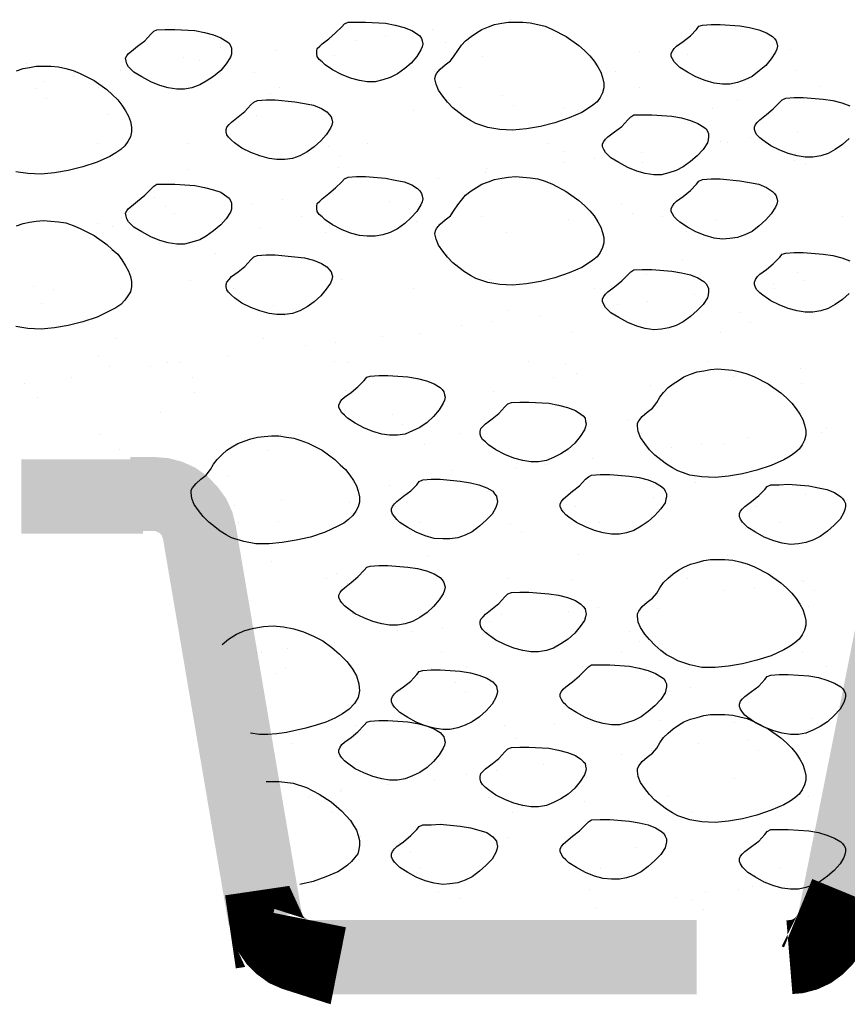
# Model space of a CAD drawing. Units: inches. Extents: x 8.03 to 18.03, y 0.01 to 8.01.
# Drawn here: x 9.73 to 10.25, y 2.65 to 3.28 of the extents above; entities that cross this region are included whole.
import ezdxf

# ---------------------------------------------------------------- set-up
doc = ezdxf.new("R2010")
doc.units = ezdxf.units.IN
doc.header["$MEASUREMENT"] = 0
doc.layers.add('PDF35_GROWING_MEDIUM', color=7, linetype='Continuous')
doc.layers.add('PDF35_TRAY', color=7, linetype='Continuous')

msp = doc.modelspace()

# ---------------------------------------------------------------- linework, layer by layer
at = {"layer": 'PDF35_GROWING_MEDIUM', "lineweight": 25}
for points in [[(9.81455, 3.27238), (9.81991, 3.27276), (9.82603, 3.27276), (9.83865, 3.27199), (9.84477, 3.27085), (9.85051, 3.26932), (9.8551, 3.2674), (9.85893, 3.26511), (9.86046, 3.26396), (9.86122, 3.26243), (9.86199, 3.2609), (9.86199, 3.25899), (9.86199, 3.25708), (9.86122, 3.25516), (9.85854, 3.25096), (9.8551, 3.24675), (9.85051, 3.24292), (9.84592, 3.23986), (9.84171, 3.23757), (9.83674, 3.23565), (9.83215, 3.23489), (9.82718, 3.23489), (9.82182, 3.23565), (9.81647, 3.23718), (9.81073, 3.23948), (9.80499, 3.24254), (9.80002, 3.2456), (9.7981, 3.24751), (9.79657, 3.24904), (9.79543, 3.25096), (9.79504, 3.25249), (9.79466, 3.2544), (9.79543, 3.25593), (9.79657, 3.25746), (9.79849, 3.25899), (9.80231, 3.26205), (9.8069, 3.26549), (9.81073, 3.2697), (9.81264, 3.27161)], [(9.93582, 3.27735), (9.94117, 3.27735), (9.94691, 3.27735), (9.95954, 3.27659), (9.96566, 3.27544), (9.97139, 3.27391), (9.97637, 3.27199), (9.97981, 3.2697), (9.98134, 3.26855), (9.98249, 3.26702), (9.98287, 3.26549), (9.98325, 3.26358), (9.98287, 3.26167), (9.9821, 3.25975), (9.97943, 3.25555), (9.97598, 3.25134), (9.97178, 3.24789), (9.96719, 3.24445), (9.9626, 3.24216), (9.958, 3.24063), (9.95303, 3.23948), (9.94806, 3.23948), (9.94309, 3.24024), (9.93735, 3.24177), (9.93161, 3.24407), (9.92587, 3.24713), (9.92128, 3.25019), (9.91937, 3.2521), (9.91746, 3.25363), (9.91631, 3.25555), (9.91593, 3.25708), (9.91593, 3.25899), (9.91631, 3.26052), (9.91784, 3.26205), (9.91937, 3.26358), (9.92358, 3.26664), (9.92778, 3.27046), (9.93199, 3.27429), (9.93352, 3.2762)], [(10.00314, 3.25593), (10.00544, 3.25937), (10.00774, 3.26281), (10.01041, 3.26549), (10.01386, 3.26817), (10.0173, 3.27046), (10.02074, 3.27276), (10.02495, 3.27429), (10.02877, 3.27582), (10.03337, 3.27659), (10.03757, 3.27735), (10.04216, 3.27735), (10.04675, 3.27735), (10.05134, 3.27697), (10.05632, 3.27582), (10.06091, 3.27467), (10.0655, 3.27276), (10.0743, 3.26817), (10.08233, 3.26243), (10.08577, 3.25937), (10.08922, 3.25593), (10.09189, 3.25249), (10.09419, 3.24904), (10.0961, 3.2456), (10.09725, 3.24216), (10.09801, 3.23871), (10.09801, 3.23565), (10.09725, 3.23259), (10.09572, 3.22953), (10.09381, 3.22686), (10.09113, 3.22456), (10.08769, 3.22226), (10.08424, 3.21997), (10.07621, 3.21653), (10.06703, 3.21347), (10.05785, 3.21117), (10.04905, 3.20964), (10.04025, 3.20888), (10.03222, 3.20926), (10.02457, 3.21041), (10.01692, 3.21308), (10.01347, 3.215), (10.00965, 3.21729), (10.0062, 3.21997), (10.00238, 3.22303), (9.99894, 3.22647), (9.99588, 3.2303), (9.9932, 3.23412), (9.99167, 3.23795), (9.9909, 3.24139), (9.99129, 3.2433), (9.99205, 3.24483), (9.99435, 3.24751), (9.99741, 3.25019), (10.00085, 3.25287)], [(10.16075, 3.27544), (10.16611, 3.27582), (10.17184, 3.27582), (10.18447, 3.27506), (10.19059, 3.27391), (10.19633, 3.27238), (10.2013, 3.27046), (10.20513, 3.26817), (10.20627, 3.26702), (10.20742, 3.26549), (10.2078, 3.26396), (10.20819, 3.26205), (10.2078, 3.26014), (10.20704, 3.25822), (10.20436, 3.25402), (10.20092, 3.24981), (10.19671, 3.24636), (10.19212, 3.24292), (10.18753, 3.24063), (10.18294, 3.2391), (10.17797, 3.23795), (10.17337, 3.23795), (10.16802, 3.23871), (10.16228, 3.24024), (10.15654, 3.24254), (10.15119, 3.2456), (10.14621, 3.24866), (10.1443, 3.25057), (10.14277, 3.2521), (10.14162, 3.25402), (10.14086, 3.25555), (10.14086, 3.25746), (10.14162, 3.25899), (10.14277, 3.26052), (10.1443, 3.26205), (10.14851, 3.26511), (10.1531, 3.26855), (10.15693, 3.27276), (10.15846, 3.27467)], [(9.87844, 3.22762), (9.88379, 3.228), (9.88953, 3.228), (9.90215, 3.22686), (9.90827, 3.22571), (9.91401, 3.22456), (9.91899, 3.22265), (9.92243, 3.22035), (9.92396, 3.21882), (9.92511, 3.21729), (9.92549, 3.21576), (9.92587, 3.21385), (9.92549, 3.21194), (9.92472, 3.21002), (9.92205, 3.20582), (9.9186, 3.20199), (9.9144, 3.19816), (9.9098, 3.1951), (9.90521, 3.19243), (9.90062, 3.1909), (9.89565, 3.19013), (9.89068, 3.19013), (9.8857, 3.1909), (9.87997, 3.19243), (9.87423, 3.19472), (9.86849, 3.1974), (9.8639, 3.20084), (9.86199, 3.20237), (9.86007, 3.20429), (9.85893, 3.20582), (9.85854, 3.20773), (9.85854, 3.20926), (9.85893, 3.21079), (9.86046, 3.21232), (9.86199, 3.21385), (9.8662, 3.21729), (9.8704, 3.22073), (9.87423, 3.22494), (9.87614, 3.22647)], [(10.11714, 3.21844), (10.1225, 3.21844), (10.12862, 3.21844), (10.14124, 3.21767), (10.14736, 3.21653), (10.1531, 3.215), (10.15769, 3.21308), (10.16152, 3.21079), (10.16305, 3.20964), (10.16381, 3.20811), (10.16458, 3.20658), (10.16458, 3.20467), (10.16419, 3.20276), (10.16381, 3.20084), (10.16113, 3.19663), (10.15731, 3.19243), (10.1531, 3.18898), (10.14851, 3.18554), (10.14392, 3.18325), (10.13933, 3.18172), (10.13474, 3.18057), (10.12977, 3.18057), (10.12441, 3.18133), (10.11905, 3.18286), (10.11332, 3.18516), (10.10758, 3.18822), (10.1026, 3.19128), (10.10069, 3.19319), (10.09916, 3.19472), (10.09801, 3.19663), (10.09725, 3.19816), (10.09725, 3.20008), (10.09801, 3.20161), (10.09916, 3.20314), (10.10069, 3.20467), (10.1049, 3.20773), (10.10949, 3.21117), (10.11332, 3.21538), (10.11523, 3.21729)], [(9.93582, 3.17904), (9.94117, 3.17942), (9.94691, 3.17942), (9.95954, 3.17827), (9.96566, 3.17713), (9.97139, 3.17598), (9.97637, 3.17406), (9.97981, 3.17177), (9.98134, 3.17024), (9.98249, 3.16871), (9.98287, 3.16718), (9.98325, 3.16527), (9.98287, 3.16335), (9.9821, 3.16144), (9.97943, 3.15723), (9.97598, 3.15341), (9.97178, 3.14958), (9.96719, 3.14614), (9.9626, 3.14384), (9.958, 3.14231), (9.95303, 3.14155), (9.94806, 3.14155), (9.94309, 3.14193), (9.93735, 3.14346), (9.93161, 3.14576), (9.92587, 3.14882), (9.92128, 3.15188), (9.91937, 3.15379), (9.91746, 3.15532), (9.91631, 3.15723), (9.91593, 3.15915), (9.91593, 3.16068), (9.91631, 3.16221), (9.91784, 3.16374), (9.91937, 3.16527), (9.92358, 3.16871), (9.92778, 3.17215), (9.93199, 3.17598), (9.93352, 3.17789)], [(10.00314, 3.158), (10.00544, 3.16144), (10.00774, 3.1645), (10.01041, 3.16756), (10.01386, 3.17024), (10.0173, 3.17253), (10.02074, 3.17445), (10.02495, 3.17598), (10.02877, 3.17751), (10.03337, 3.17827), (10.03757, 3.17904), (10.04216, 3.17942), (10.04675, 3.17904), (10.05134, 3.17866), (10.05632, 3.17789), (10.06091, 3.17636), (10.0655, 3.17445), (10.0743, 3.16986), (10.08233, 3.16412), (10.08577, 3.16106), (10.08922, 3.15762), (10.09189, 3.15456), (10.09419, 3.15073), (10.0961, 3.14729), (10.09725, 3.14384), (10.09801, 3.14078), (10.09801, 3.13734), (10.09725, 3.13428), (10.09572, 3.13122), (10.09381, 3.12854), (10.09113, 3.12625), (10.08769, 3.12395), (10.08424, 3.12166), (10.07621, 3.11821), (10.06703, 3.11515), (10.05785, 3.11286), (10.04905, 3.11133), (10.04025, 3.11056), (10.03222, 3.11095), (10.02457, 3.11209), (10.01692, 3.11477), (10.01347, 3.11668), (10.00965, 3.11898), (10.0062, 3.12166), (10.00238, 3.12472), (9.99894, 3.12816), (9.99588, 3.13199), (9.9932, 3.13581), (9.99167, 3.13964), (9.9909, 3.14308), (9.99129, 3.14499), (9.99205, 3.14652), (9.99435, 3.1492), (9.99741, 3.15188), (10.00085, 3.15456)], [(9.81455, 3.17445), (9.81991, 3.17445), (9.82603, 3.17445), (9.83865, 3.17368), (9.84477, 3.17253), (9.85051, 3.171), (9.8551, 3.16947), (9.85893, 3.1668), (9.86046, 3.16565), (9.86122, 3.16412), (9.86199, 3.16259), (9.86199, 3.16068), (9.86199, 3.15876), (9.86122, 3.15685), (9.85854, 3.15264), (9.8551, 3.14882), (9.85051, 3.14499), (9.84592, 3.14155), (9.84171, 3.13925), (9.83674, 3.13772), (9.83215, 3.13658), (9.82718, 3.13658), (9.82182, 3.13734), (9.81647, 3.13887), (9.81073, 3.14117), (9.80499, 3.14423), (9.80002, 3.14729), (9.7981, 3.1492), (9.79657, 3.15073), (9.79543, 3.15264), (9.79504, 3.15417), (9.79466, 3.15609), (9.79543, 3.15762), (9.79657, 3.15915), (9.79849, 3.16068), (9.80231, 3.16374), (9.8069, 3.16756), (9.81073, 3.17139), (9.81264, 3.1733)], [(10.16075, 3.17751), (10.16611, 3.17789), (10.17184, 3.17789), (10.18447, 3.17674), (10.19059, 3.17559), (10.19633, 3.17445), (10.2013, 3.17253), (10.20513, 3.16986), (10.20627, 3.16871), (10.20742, 3.16718), (10.2078, 3.16565), (10.20819, 3.16374), (10.2078, 3.16182), (10.20704, 3.15991), (10.20436, 3.1557), (10.20092, 3.15188), (10.19671, 3.14805), (10.19212, 3.14461), (10.18753, 3.14231), (10.18294, 3.14078), (10.17797, 3.14002), (10.17337, 3.13964), (10.16802, 3.1404), (10.16228, 3.14193), (10.15654, 3.14423), (10.15119, 3.14729), (10.14621, 3.15035), (10.1443, 3.15226), (10.14277, 3.15379), (10.14162, 3.1557), (10.14086, 3.15723), (10.14086, 3.15915), (10.14162, 3.16068), (10.14277, 3.16221), (10.1443, 3.16374), (10.14851, 3.1668), (10.1531, 3.17062), (10.15693, 3.17445), (10.15846, 3.17636)], [(9.87844, 3.12931), (9.88379, 3.12969), (9.88953, 3.12969), (9.90215, 3.12854), (9.90827, 3.12778), (9.91401, 3.12625), (9.91899, 3.12433), (9.92243, 3.12204), (9.92396, 3.12051), (9.92511, 3.11898), (9.92549, 3.11745), (9.92587, 3.11592), (9.92549, 3.11401), (9.92472, 3.11171), (9.92205, 3.10789), (9.9186, 3.10368), (9.9144, 3.09985), (9.9098, 3.09679), (9.90521, 3.09411), (9.90062, 3.09258), (9.89565, 3.09182), (9.89068, 3.09182), (9.8857, 3.09258), (9.87997, 3.09411), (9.87423, 3.09641), (9.86849, 3.09909), (9.8639, 3.10253), (9.86199, 3.10406), (9.86007, 3.10597), (9.85893, 3.1075), (9.85854, 3.10942), (9.85854, 3.11095), (9.85893, 3.11248), (9.86046, 3.11401), (9.86199, 3.11592), (9.8662, 3.11898), (9.8704, 3.12242), (9.87423, 3.12663), (9.87614, 3.12854)], [(10.11714, 3.12013), (10.1225, 3.12051), (10.12862, 3.12051), (10.14124, 3.11936), (10.14736, 3.11821), (10.1531, 3.11707), (10.15769, 3.11515), (10.16152, 3.11286), (10.16305, 3.11133), (10.16381, 3.1098), (10.16458, 3.10827), (10.16458, 3.10636), (10.16419, 3.10444), (10.16381, 3.10253), (10.16113, 3.09832), (10.15731, 3.0945), (10.1531, 3.09067), (10.14851, 3.08723), (10.14392, 3.08493), (10.13933, 3.0834), (10.13474, 3.08264), (10.12977, 3.08226), (10.12441, 3.08302), (10.11905, 3.08455), (10.11332, 3.08685), (10.10758, 3.08991), (10.1026, 3.09297), (10.10069, 3.09488), (10.09916, 3.09641), (10.09801, 3.09832), (10.09725, 3.10023), (10.09725, 3.10176), (10.09801, 3.10329), (10.09916, 3.10483), (10.10069, 3.10636), (10.1049, 3.10942), (10.10949, 3.11324), (10.11332, 3.11707), (10.11523, 3.11898)], [(10.13168, 3.03597), (10.13359, 3.03941), (10.13589, 3.04247), (10.13895, 3.04553), (10.14201, 3.04783), (10.14545, 3.05012), (10.14889, 3.05242), (10.1531, 3.05395), (10.15731, 3.05548), (10.16152, 3.05624), (10.16572, 3.05701), (10.17031, 3.05739), (10.1749, 3.05701), (10.17988, 3.05663), (10.18447, 3.05548), (10.18906, 3.05433), (10.19365, 3.05242), (10.20245, 3.04783), (10.21048, 3.04209), (10.21392, 3.03903), (10.21737, 3.03559), (10.22004, 3.03214), (10.22234, 3.0287), (10.22425, 3.02526), (10.2254, 3.02181), (10.22617, 3.01837), (10.22617, 3.01531), (10.2254, 3.01225), (10.22387, 3.00919), (10.22196, 3.00651), (10.21928, 3.00422), (10.21622, 3.00192), (10.21239, 2.99963), (10.20436, 2.99618), (10.19518, 2.99312), (10.186, 2.99083), (10.1772, 2.9893), (10.16878, 2.98853), (10.16037, 2.98892), (10.15272, 2.99006), (10.14507, 2.99274), (10.14162, 2.99465), (10.1378, 2.99695), (10.13436, 2.99963), (10.13053, 3.00269), (10.12709, 3.00613), (10.12403, 3.00996), (10.12135, 3.01378), (10.11982, 3.01761), (10.11944, 3.02105), (10.11944, 3.02296), (10.1202, 3.02449), (10.1225, 3.02717), (10.12556, 3.02985), (10.129, 3.03253)], [(9.94997, 3.0528), (9.95533, 3.05318), (9.96107, 3.05318), (9.97369, 3.05242), (9.97981, 3.05127), (9.98555, 3.04974), (9.99052, 3.04783), (9.99435, 3.04553), (9.99549, 3.04438), (9.99664, 3.04285), (9.99702, 3.04094), (9.99741, 3.03941), (9.99702, 3.0375), (9.99626, 3.03559), (9.99358, 3.03138), (9.99014, 3.02717), (9.98593, 3.02334), (9.98134, 3.02028), (9.97675, 3.01799), (9.97216, 3.01608), (9.96719, 3.01531), (9.96221, 3.01531), (9.95724, 3.01608), (9.9515, 3.01761), (9.94576, 3.0199), (9.94041, 3.02296), (9.93544, 3.02602), (9.93352, 3.02793), (9.93199, 3.02946), (9.93084, 3.03138), (9.93008, 3.03291), (9.93008, 3.03444), (9.93084, 3.03635), (9.93199, 3.03788), (9.93352, 3.03941), (9.93773, 3.04247), (9.94194, 3.04591), (9.94615, 3.05012), (9.94768, 3.05203)], [(10.03949, 3.03597), (10.04484, 3.03635), (10.05058, 3.03635), (10.0632, 3.03559), (10.06932, 3.03444), (10.07506, 3.03291), (10.08003, 3.03099), (10.08348, 3.0287), (10.08501, 3.02755), (10.08616, 3.02602), (10.08654, 3.02411), (10.08692, 3.02258), (10.08654, 3.02067), (10.08577, 3.01875), (10.0831, 3.01455), (10.07965, 3.01034), (10.07544, 3.00651), (10.07085, 3.00345), (10.06626, 3.00116), (10.06167, 2.99924), (10.0567, 2.99848), (10.05173, 2.99848), (10.04675, 2.99924), (10.04102, 3.00077), (10.03528, 3.00307), (10.02954, 3.00613), (10.02495, 3.00919), (10.02304, 3.0111), (10.02112, 3.01263), (10.01998, 3.01455), (10.01959, 3.01608), (10.01959, 3.01761), (10.01998, 3.01952), (10.02151, 3.02105), (10.02304, 3.02258), (10.02724, 3.02564), (10.03145, 3.02908), (10.03528, 3.03329), (10.03719, 3.0352)], [(9.8486, 2.99351), (9.85051, 2.99695), (9.85281, 3.00001), (9.85587, 3.00307), (9.85893, 3.00575), (9.86237, 3.00804), (9.86581, 3.00996), (9.87002, 3.01149), (9.87423, 3.01302), (9.87844, 3.01416), (9.88264, 3.01455), (9.88724, 3.01493), (9.89183, 3.01493), (9.8968, 3.01416), (9.90139, 3.0134), (9.90598, 3.01187), (9.91057, 3.01034), (9.91937, 3.00575), (9.9274, 3.00001), (9.93084, 2.99657), (9.93429, 2.99351), (9.93697, 2.99006), (9.93926, 2.98662), (9.94117, 2.98318), (9.94232, 2.97973), (9.94309, 2.97629), (9.94309, 2.97285), (9.94232, 2.96979), (9.94079, 2.96711), (9.93888, 2.96443), (9.9362, 2.96176), (9.93314, 2.95946), (9.92931, 2.95755), (9.92128, 2.95372), (9.9121, 2.95066), (9.90292, 2.94875), (9.89412, 2.94722), (9.8857, 2.94645), (9.87729, 2.94645), (9.86964, 2.94798), (9.86199, 2.95028), (9.85854, 2.95219), (9.85472, 2.95449), (9.85128, 2.95716), (9.84745, 2.96023), (9.84401, 2.96367), (9.84095, 2.96749), (9.83827, 2.97132), (9.83674, 2.97514), (9.83636, 2.97897), (9.83636, 2.9805), (9.83712, 2.98203), (9.83942, 2.98471), (9.84248, 2.98739), (9.84592, 2.99006)], [(9.98325, 2.987), (9.98861, 2.98739), (9.99435, 2.98739), (10.00697, 2.98624), (10.01347, 2.98509), (10.01883, 2.98394), (10.0238, 2.98203), (10.02763, 2.97973), (10.02877, 2.9782), (10.02992, 2.97667), (10.0303, 2.97514), (10.03069, 2.97323), (10.0303, 2.97132), (10.02954, 2.96941), (10.02724, 2.9652), (10.02342, 2.96137), (10.01921, 2.95755), (10.01462, 2.9541), (10.01003, 2.95181), (10.00544, 2.95028), (10.00047, 2.94951), (9.99588, 2.94951), (9.99052, 2.9499), (9.98478, 2.95143), (9.97904, 2.95372), (9.97369, 2.95678), (9.96872, 2.95984), (9.9668, 2.96176), (9.96527, 2.96367), (9.96413, 2.9652), (9.96336, 2.96711), (9.96336, 2.96864), (9.96413, 2.97017), (9.96527, 2.9717), (9.9668, 2.97323), (9.97101, 2.97667), (9.9756, 2.98012), (9.97943, 2.98394), (9.98096, 2.98586)], [(10.09036, 2.99006), (10.09572, 2.99045), (10.10184, 2.99045), (10.11446, 2.9893), (10.12058, 2.98853), (10.12632, 2.987), (10.13091, 2.98509), (10.13474, 2.9828), (10.13627, 2.98126), (10.13703, 2.97973), (10.1378, 2.9782), (10.1378, 2.97629), (10.13742, 2.97476), (10.13703, 2.97247), (10.13436, 2.96864), (10.13053, 2.96443), (10.12632, 2.96061), (10.12173, 2.95755), (10.11714, 2.95487), (10.11255, 2.95334), (10.10796, 2.95257), (10.10299, 2.95257), (10.09763, 2.95334), (10.09228, 2.95487), (10.08654, 2.95716), (10.0808, 2.95984), (10.07583, 2.96329), (10.07391, 2.96482), (10.07238, 2.96673), (10.07124, 2.96826), (10.07047, 2.97017), (10.07047, 2.9717), (10.07124, 2.97323), (10.07238, 2.97476), (10.07391, 2.97629), (10.07812, 2.97973), (10.08271, 2.98318), (10.08654, 2.98739), (10.08845, 2.98892)], [(10.20398, 2.98394), (10.20933, 2.98394), (10.21507, 2.98433), (10.22808, 2.98318), (10.2342, 2.98203), (10.23955, 2.98088), (10.24453, 2.97897), (10.24835, 2.97629), (10.2495, 2.97514), (10.25065, 2.97361), (10.25141, 2.97208), (10.25141, 2.97017), (10.25103, 2.96826), (10.25027, 2.96635), (10.24797, 2.96214), (10.24414, 2.95831), (10.23994, 2.95449), (10.23535, 2.95104), (10.23076, 2.94875), (10.22617, 2.94722), (10.22157, 2.94645), (10.2166, 2.94607), (10.21125, 2.94684), (10.20589, 2.94837), (10.19977, 2.95066), (10.19441, 2.95372), (10.18944, 2.95678), (10.18753, 2.9587), (10.186, 2.96023), (10.18485, 2.96214), (10.18409, 2.96367), (10.18409, 2.96558), (10.18485, 2.96711), (10.186, 2.96864), (10.18753, 2.97017), (10.19174, 2.97323), (10.19633, 2.97706), (10.20015, 2.98088), (10.20168, 2.9828)], [(10.13168, 2.91509), (10.13359, 2.91853), (10.13589, 2.92197), (10.13895, 2.92465), (10.14201, 2.92733), (10.14545, 2.92962), (10.14889, 2.93153), (10.1531, 2.93345), (10.15731, 2.9346), (10.16152, 2.93574), (10.16572, 2.93651), (10.17031, 2.93651), (10.1749, 2.93651), (10.17988, 2.93613), (10.18447, 2.93498), (10.18906, 2.93383), (10.19365, 2.93192), (10.20245, 2.92733), (10.21048, 2.92159), (10.21392, 2.91853), (10.21737, 2.91509), (10.22004, 2.91164), (10.22234, 2.9082), (10.22425, 2.90476), (10.2254, 2.90131), (10.22617, 2.89787), (10.22617, 2.89481), (10.2254, 2.89175), (10.22387, 2.88869), (10.22196, 2.88601), (10.21928, 2.88372), (10.21622, 2.88142), (10.21239, 2.87913), (10.20436, 2.8753), (10.19518, 2.87262), (10.186, 2.87033), (10.1772, 2.8688), (10.16878, 2.86803), (10.16037, 2.86803), (10.15272, 2.86956), (10.14507, 2.87224), (10.14162, 2.87415), (10.1378, 2.87607), (10.13436, 2.87874), (10.13053, 2.88219), (10.12709, 2.88563), (10.12403, 2.88907), (10.12135, 2.89328), (10.11982, 2.89672), (10.11944, 2.90055), (10.11944, 2.90208), (10.1202, 2.90361), (10.1225, 2.90667), (10.12556, 2.90935), (10.129, 2.91203)], [(9.94997, 2.9323), (9.95533, 2.93268), (9.96107, 2.93268), (9.97369, 2.93153), (9.97981, 2.93077), (9.98555, 2.92924), (9.99052, 2.92733), (9.99435, 2.92503), (9.99549, 2.9235), (9.99664, 2.92197), (9.99702, 2.92044), (9.99741, 2.91891), (9.99702, 2.917), (9.99626, 2.9147), (9.99358, 2.91088), (9.99014, 2.90667), (9.98593, 2.90284), (9.98134, 2.89978), (9.97675, 2.89711), (9.97216, 2.89558), (9.96719, 2.89481), (9.96221, 2.89481), (9.95724, 2.89558), (9.9515, 2.89711), (9.94576, 2.8994), (9.94041, 2.90208), (9.93544, 2.90552), (9.93352, 2.90705), (9.93199, 2.90896), (9.93084, 2.9105), (9.93008, 2.91241), (9.93008, 2.91394), (9.93084, 2.91547), (9.93199, 2.917), (9.93352, 2.91853), (9.93773, 2.92197), (9.94194, 2.92541), (9.94615, 2.92962), (9.94768, 2.93153)], [(10.03949, 2.91547), (10.04484, 2.91585), (10.05058, 2.91585), (10.0632, 2.9147), (10.06932, 2.91394), (10.07506, 2.91241), (10.08003, 2.9105), (10.08348, 2.9082), (10.08501, 2.90667), (10.08616, 2.90514), (10.08654, 2.90361), (10.08692, 2.90208), (10.08654, 2.90017), (10.08577, 2.89787), (10.0831, 2.89405), (10.07965, 2.88984), (10.07544, 2.88601), (10.07085, 2.88295), (10.06626, 2.88027), (10.06167, 2.87874), (10.0567, 2.87798), (10.05173, 2.87798), (10.04675, 2.87874), (10.04102, 2.88027), (10.03528, 2.88257), (10.02954, 2.88525), (10.02495, 2.88869), (10.02304, 2.89022), (10.02112, 2.89213), (10.01998, 2.89366), (10.01959, 2.89558), (10.01959, 2.89711), (10.01998, 2.89864), (10.02151, 2.90017), (10.02304, 2.9017), (10.02724, 2.90514), (10.03145, 2.90858), (10.03528, 2.91279), (10.03719, 2.9147)], [(10.09036, 2.86956), (10.09572, 2.86956), (10.10184, 2.86956), (10.11446, 2.8688), (10.12058, 2.86765), (10.12632, 2.86612), (10.13091, 2.86421), (10.13474, 2.86191), (10.13627, 2.86076), (10.13703, 2.85923), (10.1378, 2.8577), (10.1378, 2.85579), (10.13742, 2.85388), (10.13703, 2.85197), (10.13436, 2.84776), (10.13053, 2.84355), (10.12632, 2.84011), (10.12173, 2.83666), (10.11714, 2.83437), (10.11255, 2.83284), (10.10796, 2.83169), (10.10299, 2.83169), (10.09763, 2.83246), (10.09228, 2.83399), (10.08654, 2.83628), (10.0808, 2.83934), (10.07583, 2.8424), (10.07391, 2.84432), (10.07238, 2.84585), (10.07124, 2.84776), (10.07047, 2.84929), (10.07047, 2.8512), (10.07124, 2.85273), (10.07238, 2.85426), (10.07391, 2.85579), (10.07812, 2.85885), (10.08271, 2.86268), (10.08654, 2.8665), (10.08845, 2.86842)], [(9.98325, 2.86612), (9.98861, 2.8665), (9.99435, 2.8665), (10.00697, 2.86574), (10.01347, 2.86459), (10.01883, 2.86306), (10.0238, 2.86115), (10.02763, 2.85885), (10.02877, 2.8577), (10.02992, 2.85617), (10.0303, 2.85464), (10.03069, 2.85273), (10.0303, 2.85082), (10.02954, 2.84891), (10.02724, 2.8447), (10.02342, 2.84049), (10.01921, 2.83666), (10.01462, 2.8336), (10.01003, 2.83131), (10.00544, 2.82978), (10.00047, 2.82863), (9.99588, 2.82863), (9.99052, 2.8294), (9.98478, 2.83093), (9.97904, 2.83322), (9.97369, 2.83628), (9.96872, 2.83934), (9.9668, 2.84126), (9.96527, 2.84279), (9.96413, 2.8447), (9.96336, 2.84623), (9.96336, 2.84814), (9.96413, 2.84967), (9.96527, 2.8512), (9.9668, 2.85273), (9.97101, 2.85579), (9.9756, 2.85923), (9.97943, 2.86344), (9.98096, 2.86536)], [(10.20398, 2.86306), (10.20933, 2.86344), (10.21507, 2.86344), (10.22808, 2.86268), (10.2342, 2.86153), (10.23955, 2.86), (10.24453, 2.85809), (10.24835, 2.85579), (10.2495, 2.85464), (10.25065, 2.85311), (10.25141, 2.8512), (10.25141, 2.84967), (10.25103, 2.84776), (10.25027, 2.84585), (10.24797, 2.84164), (10.24414, 2.83743), (10.23994, 2.8336), (10.23535, 2.83054), (10.23076, 2.82825), (10.22617, 2.82634), (10.22157, 2.82557), (10.2166, 2.82557), (10.21125, 2.82634), (10.20589, 2.82787), (10.19977, 2.83016), (10.19441, 2.83284), (10.18944, 2.83628), (10.18753, 2.83781), (10.186, 2.83973), (10.18485, 2.84164), (10.18409, 2.84317), (10.18409, 2.8447), (10.18485, 2.84661), (10.186, 2.84814), (10.18753, 2.84967), (10.19174, 2.85273), (10.19633, 2.85617), (10.20015, 2.86038), (10.20168, 2.8623)], [(10.13168, 2.81677), (10.13359, 2.82022), (10.13589, 2.82366), (10.13895, 2.82634), (10.14201, 2.82901), (10.14545, 2.83131), (10.14889, 2.8336), (10.1531, 2.83513), (10.15731, 2.83628), (10.16152, 2.83743), (10.16572, 2.8382), (10.17031, 2.8382), (10.1749, 2.8382), (10.17988, 2.83781), (10.18447, 2.83666), (10.18906, 2.83552), (10.19365, 2.8336), (10.20245, 2.82901), (10.21048, 2.82328), (10.21392, 2.82022), (10.21737, 2.81677), (10.22004, 2.81333), (10.22234, 2.80989), (10.22425, 2.80644), (10.2254, 2.803), (10.22617, 2.79956), (10.22617, 2.7965), (10.2254, 2.79344), (10.22387, 2.79038), (10.22196, 2.7877), (10.21928, 2.7854), (10.21622, 2.78311), (10.21239, 2.78081), (10.20436, 2.77737), (10.19518, 2.77431), (10.186, 2.77202), (10.1772, 2.77049), (10.16878, 2.76972), (10.16037, 2.7701), (10.15272, 2.77125), (10.14507, 2.77393), (10.14162, 2.77584), (10.1378, 2.77814), (10.13436, 2.78081), (10.13053, 2.78387), (10.12709, 2.78732), (10.12403, 2.79114), (10.12135, 2.79497), (10.11982, 2.79879), (10.11944, 2.80224), (10.11944, 2.80377), (10.1202, 2.80568), (10.1225, 2.80836), (10.12556, 2.81103), (10.129, 2.81371)], [(9.94997, 2.83399), (9.95533, 2.83437), (9.96107, 2.83437), (9.97369, 2.8336), (9.97981, 2.83246), (9.98555, 2.83093), (9.99052, 2.82901), (9.99435, 2.82672), (9.99549, 2.82519), (9.99664, 2.82404), (9.99702, 2.82213), (9.99741, 2.8206), (9.99702, 2.81869), (9.99626, 2.81677), (9.99358, 2.81256), (9.99014, 2.80836), (9.98593, 2.80453), (9.98134, 2.80147), (9.97675, 2.79918), (9.97216, 2.79726), (9.96719, 2.7965), (9.96221, 2.7965), (9.95724, 2.79726), (9.9515, 2.79879), (9.94576, 2.80109), (9.94041, 2.80377), (9.93544, 2.80721), (9.93352, 2.80874), (9.93199, 2.81065), (9.93084, 2.81218), (9.93008, 2.8141), (9.93008, 2.81563), (9.93084, 2.81754), (9.93199, 2.81907), (9.93352, 2.8206), (9.93773, 2.82366), (9.94194, 2.8271), (9.94615, 2.83131), (9.94768, 2.83322)], [(10.03949, 2.81716), (10.04484, 2.81754), (10.05058, 2.81754), (10.0632, 2.81677), (10.06932, 2.81563), (10.07506, 2.8141), (10.08003, 2.81218), (10.08348, 2.80989), (10.08501, 2.80836), (10.08616, 2.80721), (10.08654, 2.8053), (10.08692, 2.80377), (10.08654, 2.80185), (10.08577, 2.79994), (10.0831, 2.79573), (10.07965, 2.79153), (10.07544, 2.7877), (10.07085, 2.78464), (10.06626, 2.78234), (10.06167, 2.78043), (10.0567, 2.77967), (10.05173, 2.77967), (10.04675, 2.78043), (10.04102, 2.78196), (10.03528, 2.78426), (10.02954, 2.78693), (10.02495, 2.79038), (10.02304, 2.79191), (10.02112, 2.79382), (10.01998, 2.79535), (10.01959, 2.79726), (10.01959, 2.79879), (10.01998, 2.80071), (10.02151, 2.80224), (10.02304, 2.80377), (10.02724, 2.80683), (10.03145, 2.81027), (10.03528, 2.81448), (10.03719, 2.81639)], [(9.98325, 2.76819), (9.98861, 2.76819), (9.99435, 2.76857), (10.00697, 2.76743), (10.01347, 2.76628), (10.01883, 2.76475), (10.0238, 2.76322), (10.02763, 2.76054), (10.02877, 2.75939), (10.02992, 2.75786), (10.0303, 2.75633), (10.03069, 2.75442), (10.0303, 2.75251), (10.02954, 2.75059), (10.02724, 2.74639), (10.02342, 2.74256), (10.01921, 2.73873), (10.01462, 2.73529), (10.01003, 2.733), (10.00544, 2.73147), (10.00047, 2.7307), (9.99588, 2.73032), (9.99052, 2.73108), (9.98478, 2.73261), (9.97904, 2.73491), (9.97369, 2.73797), (9.96872, 2.74103), (9.9668, 2.74294), (9.96527, 2.74447), (9.96413, 2.74639), (9.96336, 2.74792), (9.96336, 2.74983), (9.96413, 2.75136), (9.96527, 2.75289), (9.9668, 2.75442), (9.97101, 2.75748), (9.9756, 2.7613), (9.97943, 2.76513), (9.98096, 2.76704)], [(10.09036, 2.77125), (10.09572, 2.77163), (10.10184, 2.77163), (10.11446, 2.77049), (10.12058, 2.76934), (10.12632, 2.76819), (10.13091, 2.76628), (10.13474, 2.76398), (10.13627, 2.76245), (10.13703, 2.76092), (10.1378, 2.75939), (10.1378, 2.75748), (10.13742, 2.75557), (10.13703, 2.75365), (10.13436, 2.74945), (10.13053, 2.74562), (10.12632, 2.7418), (10.12173, 2.73835), (10.11714, 2.73606), (10.11255, 2.73453), (10.10796, 2.73376), (10.10299, 2.73376), (10.09763, 2.73414), (10.09228, 2.73567), (10.08654, 2.73797), (10.0808, 2.74103), (10.07583, 2.74409), (10.07391, 2.746), (10.07238, 2.74753), (10.07124, 2.74945), (10.07047, 2.75136), (10.07047, 2.75289), (10.07124, 2.75442), (10.07238, 2.75595), (10.07391, 2.75748), (10.07812, 2.76092), (10.08271, 2.76436), (10.08654, 2.76819), (10.08845, 2.7701)], [(10.20398, 2.76513), (10.20933, 2.76513), (10.21507, 2.76513), (10.22808, 2.76436), (10.2342, 2.76322), (10.23955, 2.76169), (10.24453, 2.75977), (10.24835, 2.75748), (10.2495, 2.75633), (10.25065, 2.7548), (10.25141, 2.75327), (10.25141, 2.75136), (10.25103, 2.74945), (10.25027, 2.74753), (10.24797, 2.74333), (10.24414, 2.73912), (10.23994, 2.73567), (10.23535, 2.73223), (10.23076, 2.72994), (10.22617, 2.72841), (10.22157, 2.72726), (10.2166, 2.72726), (10.21125, 2.72802), (10.20589, 2.72955), (10.19977, 2.73185), (10.19441, 2.73491), (10.18944, 2.73797), (10.18753, 2.73988), (10.186, 2.74141), (10.18485, 2.74333), (10.18409, 2.74486), (10.18409, 2.74677), (10.18485, 2.7483), (10.186, 2.74983), (10.18753, 2.75136), (10.19174, 2.75442), (10.19633, 2.75786), (10.20015, 2.76207), (10.20168, 2.76398)]]:
    msp.add_lwpolyline(points, close=True, dxfattribs=at)
for points in [[(10.0391, 3.27888), (10.0391, 3.27888)], [(9.84822, 3.26779), (9.84822, 3.26779)], [(9.95954, 3.26855), (9.95954, 3.26855)], [(9.98937, 3.27238), (9.98937, 3.27238)], [(9.8551, 3.26128), (9.8551, 3.26128)], [(9.94041, 3.26587), (9.94041, 3.26587)], [(9.99741, 3.26434), (9.99741, 3.26434)], [(10.1443, 3.2632), (10.1443, 3.2632)], [(9.83138, 3.25478), (9.83138, 3.25478)], [(9.86046, 3.25555), (9.86046, 3.25555)], [(9.8903, 3.25937), (9.8903, 3.25937)], [(9.9274, 3.25593), (9.9274, 3.25593)], [(10.02112, 3.25555), (10.02112, 3.25555)], [(10.12058, 3.25899), (10.12058, 3.25899)], [(10.15119, 3.25708), (10.15119, 3.25708)], [(10.2166, 3.26014), (10.2166, 3.26014)], [(9.72542, 3.24636), (9.72963, 3.24789), (9.73384, 3.24866), (9.73804, 3.24943), (9.74264, 3.24943), (9.74723, 3.24943), (9.7522, 3.24904), (9.75679, 3.24789), (9.76138, 3.24675), (9.76597, 3.24483), (9.77477, 3.24024), (9.7828, 3.23451), (9.78624, 3.23145), (9.78969, 3.228), (9.79237, 3.22456), (9.79466, 3.22112), (9.79657, 3.21767), (9.79772, 3.21423), (9.79849, 3.21079), (9.79849, 3.20773), (9.79772, 3.20467), (9.79619, 3.20161), (9.79428, 3.19893), (9.7916, 3.19663), (9.78854, 3.19434), (9.78471, 3.19204), (9.77668, 3.1886), (9.7675, 3.18554), (9.75832, 3.18325), (9.74952, 3.18172), (9.7411, 3.18095), (9.73269, 3.18133), (9.72504, 3.18248)], [(9.73192, 3.25096), (9.73192, 3.25096)], [(9.84133, 3.25287), (9.84133, 3.25287)], [(9.76176, 3.24254), (9.76176, 3.24254)], [(9.76214, 3.2456), (9.76214, 3.2456)], [(9.7916, 3.24636), (9.7916, 3.24636)], [(9.87652, 3.2456), (9.87652, 3.2456)], [(9.9909, 3.24598), (9.9909, 3.24598)], [(10.10528, 3.24598), (10.10528, 3.24598)], [(10.21966, 3.24636), (10.21966, 3.24636)], [(9.73804, 3.23527), (9.73804, 3.23527)], [(9.74264, 3.23986), (9.74264, 3.23986)], [(9.77783, 3.23565), (9.77783, 3.23565)], [(9.89221, 3.23565), (9.89221, 3.23565)], [(10.00659, 3.23604), (10.00659, 3.23604)], [(10.12097, 3.23604), (10.12097, 3.23604)], [(10.23535, 3.23642), (10.23535, 3.23642)], [(9.74455, 3.22915), (9.74455, 3.22915)], [(9.88685, 3.23221), (9.88685, 3.23221)], [(10.03375, 3.23106), (10.03375, 3.23106)], [(10.25371, 3.20352), (10.2495, 3.19969), (10.24491, 3.19663), (10.24032, 3.19396), (10.23573, 3.19243), (10.23076, 3.19166), (10.22578, 3.19166), (10.22081, 3.19243), (10.21507, 3.19396), (10.20933, 3.19625), (10.20398, 3.19893), (10.199, 3.20237), (10.19709, 3.2039), (10.19518, 3.20582), (10.19441, 3.20735), (10.19365, 3.20926), (10.19365, 3.21079), (10.19441, 3.21232), (10.19556, 3.21385), (10.19709, 3.21538), (10.2013, 3.21882), (10.20551, 3.22226), (10.20972, 3.22647), (10.21125, 3.228), (10.21354, 3.22915), (10.2189, 3.22953), (10.22463, 3.22953), (10.23726, 3.22839), (10.24338, 3.22762), (10.24912, 3.22609), (10.25409, 3.22418)], [(10.04063, 3.22456), (10.04063, 3.22456)], [(10.18294, 3.22762), (10.18294, 3.22762)], [(9.78395, 3.21844), (9.78395, 3.21844)], [(9.87767, 3.21806), (9.87767, 3.21806)], [(9.97713, 3.2215), (9.97713, 3.2215)], [(10.07315, 3.22265), (10.07315, 3.22265)], [(10.16687, 3.22226), (10.16687, 3.22226)], [(10.22081, 3.20773), (10.22081, 3.20773)], [(9.77668, 3.20008), (9.77668, 3.20008)], [(9.83368, 3.20008), (9.83368, 3.20008)], [(9.92358, 3.19855), (9.92358, 3.19855)], [(9.94806, 3.20008), (9.94806, 3.20008)], [(10.06244, 3.20046), (10.06244, 3.20046)], [(10.17184, 3.20161), (10.17184, 3.20161)], [(10.17643, 3.20084), (10.17643, 3.20084)], [(10.19097, 3.2039), (10.19097, 3.2039)], [(9.93046, 3.19243), (9.93046, 3.19243)], [(10.07277, 3.19549), (10.07277, 3.19549)], [(10.12211, 3.19472), (10.12211, 3.19472)], [(10.21966, 3.19396), (10.21966, 3.19396)], [(10.07315, 3.1886), (10.07315, 3.1886)], [(10.09228, 3.1909), (10.09228, 3.1909)], [(10.12288, 3.18822), (10.12288, 3.18822)], [(10.2189, 3.18937), (10.2189, 3.18937)], [(10.22617, 3.18784), (10.22617, 3.18784)], [(9.73422, 3.18019), (9.73422, 3.18019)], [(9.83368, 3.18401), (9.83368, 3.18401)], [(9.9297, 3.18516), (9.9297, 3.18516)], [(10.02304, 3.18172), (10.02304, 3.18172)], [(10.02342, 3.18478), (10.02342, 3.18478)], [(9.97407, 3.17559), (9.97407, 3.17559)], [(9.9932, 3.17789), (9.9932, 3.17789)], [(9.92434, 3.16871), (9.92434, 3.16871)], [(9.81302, 3.16641), (9.81302, 3.16641)], [(9.81991, 3.16029), (9.81991, 3.16029)], [(9.87538, 3.16259), (9.87538, 3.16259)], [(9.8945, 3.16488), (9.8945, 3.16488)], [(9.96221, 3.16335), (9.96221, 3.16335)], [(10.10911, 3.16182), (10.10911, 3.16182)], [(9.82565, 3.1557), (9.82565, 3.1557)], [(10.11599, 3.1557), (10.11599, 3.1557)], [(10.13512, 3.15417), (10.13512, 3.15417)], [(10.2495, 3.15417), (10.2495, 3.15417)], [(9.72542, 3.14805), (9.72963, 3.14958), (9.73384, 3.15035), (9.73804, 3.15111), (9.74264, 3.15149), (9.74723, 3.15111), (9.7522, 3.15073), (9.75679, 3.14996), (9.76138, 3.14843), (9.76597, 3.14652), (9.77477, 3.14193), (9.7828, 3.13619), (9.78624, 3.13313), (9.78969, 3.13007), (9.79237, 3.12663), (9.79466, 3.1228), (9.79657, 3.11936), (9.79772, 3.11592), (9.79849, 3.11286), (9.79849, 3.10942), (9.79772, 3.10636), (9.79619, 3.10368), (9.79428, 3.101), (9.7916, 3.09832), (9.78854, 3.09603), (9.78471, 3.09411), (9.77668, 3.09029), (9.7675, 3.08723), (9.75832, 3.08493), (9.74952, 3.0834), (9.7411, 3.08264), (9.73269, 3.08302), (9.72504, 3.08417)], [(9.77668, 3.14958), (9.77668, 3.14958)], [(9.79198, 3.15341), (9.79198, 3.15341)], [(9.79581, 3.15188), (9.79581, 3.15188)], [(9.90636, 3.15379), (9.90636, 3.15379)], [(9.97943, 3.15073), (9.97943, 3.15073)], [(10.02074, 3.15379), (10.02074, 3.15379)], [(10.07544, 3.15188), (10.07544, 3.15188)], [(10.16955, 3.15149), (10.16955, 3.15149)], [(9.78624, 3.14767), (9.78624, 3.14767)], [(9.80728, 3.14346), (9.80728, 3.14346)], [(9.87997, 3.14729), (9.87997, 3.14729)], [(9.92166, 3.14384), (9.92166, 3.14384)], [(10.03604, 3.14384), (10.03604, 3.14384)], [(10.15042, 3.14423), (10.15042, 3.14423)], [(9.85166, 3.13084), (9.85166, 3.13084)], [(9.99894, 3.12969), (9.99894, 3.12969)], [(10.25371, 3.10521), (10.2495, 3.10138), (10.24491, 3.09832), (10.24032, 3.09564), (10.23573, 3.09411), (10.23076, 3.09335), (10.22578, 3.09335), (10.22081, 3.09411), (10.21507, 3.09564), (10.20933, 3.09794), (10.20398, 3.10062), (10.199, 3.10406), (10.19709, 3.10559), (10.19518, 3.1075), (10.19441, 3.10903), (10.19365, 3.11095), (10.19365, 3.11248), (10.19441, 3.11401), (10.19556, 3.11592), (10.19709, 3.11745), (10.2013, 3.12051), (10.20551, 3.12395), (10.20972, 3.12816), (10.21125, 3.13007), (10.21354, 3.13084), (10.2189, 3.13122), (10.22463, 3.13122), (10.23726, 3.13007), (10.24338, 3.12931), (10.24912, 3.12778), (10.25409, 3.12586)], [(10.00544, 3.12357), (10.00544, 3.12357)], [(10.14774, 3.12625), (10.14774, 3.12625)], [(10.12517, 3.11745), (10.12517, 3.11745)], [(10.22119, 3.1186), (10.22119, 3.1186)], [(9.83597, 3.11324), (9.83597, 3.11324)], [(9.93199, 3.11439), (9.93199, 3.11439)], [(10.02571, 3.11401), (10.02571, 3.11401)], [(10.20589, 3.11095), (10.20589, 3.11095)], [(10.22502, 3.11324), (10.22502, 3.11324)], [(9.73651, 3.1098), (9.73651, 3.1098)], [(9.74876, 3.10789), (9.74876, 3.10789)], [(9.86314, 3.10827), (9.86314, 3.10827)], [(9.97751, 3.10827), (9.97751, 3.10827)], [(10.09189, 3.10865), (10.09189, 3.10865)], [(10.15578, 3.10444), (10.15578, 3.10444)], [(10.20627, 3.10865), (10.20627, 3.10865)], [(9.74149, 3.0987), (9.74149, 3.0987)], [(10.10681, 3.09794), (10.10681, 3.09794)], [(10.12594, 3.10023), (10.12594, 3.10023)], [(9.88838, 3.09756), (9.88838, 3.09756)], [(10.03757, 3.09411), (10.03757, 3.09411)], [(10.18447, 3.09297), (10.18447, 3.09297)], [(9.89527, 3.09144), (9.89527, 3.09144)], [(10.02724, 3.08723), (10.02724, 3.08723)], [(10.05708, 3.09144), (10.05708, 3.09144)], [(10.19135, 3.08685), (10.19135, 3.08685)], [(9.98172, 3.07996), (9.98172, 3.07996)], [(10.00812, 3.08493), (10.00812, 3.08493)], [(10.07774, 3.08111), (10.07774, 3.08111)], [(10.17184, 3.08073), (10.17184, 3.08073)], [(9.78854, 3.0769), (9.78854, 3.0769)], [(9.88226, 3.07652), (9.88226, 3.07652)], [(9.92817, 3.07422), (9.92817, 3.07422)], [(9.958, 3.07805), (9.958, 3.07805)], [(9.90904, 3.07193), (9.90904, 3.07193)], [(9.77783, 3.06504), (9.77783, 3.06504)], [(9.82144, 3.0616), (9.82144, 3.0616)], [(9.82947, 3.06122), (9.82947, 3.06122)], [(9.85931, 3.06504), (9.85931, 3.06504)], [(9.92702, 3.06198), (9.92702, 3.06198)], [(9.93582, 3.0616), (9.93582, 3.0616)], [(10.0502, 3.06198), (10.0502, 3.06198)], [(10.07391, 3.06083), (10.07391, 3.06083)], [(10.16458, 3.06198), (10.16458, 3.06198)], [(9.78471, 3.05892), (9.78471, 3.05892)], [(9.81034, 3.05892), (9.81034, 3.05892)], [(10.0808, 3.05433), (10.0808, 3.05433)], [(10.2231, 3.05739), (10.2231, 3.05739)], [(9.73078, 3.04821), (9.73078, 3.04821)], [(9.76061, 3.05203), (9.76061, 3.05203)], [(9.83712, 3.05165), (9.83712, 3.05165)], [(9.9515, 3.05203), (9.9515, 3.05203)], [(10.06588, 3.05203), (10.06588, 3.05203)], [(10.18026, 3.05242), (10.18026, 3.05242)], [(10.22349, 3.04783), (10.22349, 3.04783)], [(9.83827, 3.04247), (9.83827, 3.04247)], [(9.93429, 3.04362), (9.93429, 3.04362)], [(10.02839, 3.04324), (10.02839, 3.04324)], [(10.12747, 3.04668), (10.12747, 3.04668)], [(9.73881, 3.03903), (9.73881, 3.03903)], [(9.81685, 3.02985), (9.81685, 3.02985)], [(9.96374, 3.02832), (9.96374, 3.02832)], [(10.11293, 3.02526), (10.11293, 3.02526)], [(9.97025, 3.0222), (9.97025, 3.0222)], [(10.23611, 3.01684), (10.23611, 3.01684)], [(10.23955, 3.02028), (10.23955, 3.02028)], [(9.77859, 3.01608), (9.77859, 3.01608)], [(9.89297, 3.01608), (9.89297, 3.01608)], [(10.00735, 3.01646), (10.00735, 3.01646)], [(10.12173, 3.01646), (10.12173, 3.01646)], [(10.18982, 3.01378), (10.18982, 3.01378)], [(9.79084, 3.00613), (9.79084, 3.00613)], [(9.88494, 3.00575), (9.88494, 3.00575)], [(9.98402, 3.00919), (9.98402, 3.00919)], [(10.08003, 3.01034), (10.08003, 3.01034)], [(10.14086, 3.00728), (10.14086, 3.00728)], [(10.15999, 3.00957), (10.15999, 3.00957)], [(10.17414, 3.00996), (10.17414, 3.00996)], [(10.09075, 3.00077), (10.09075, 3.00077)], [(9.85319, 2.99618), (9.85319, 2.99618)], [(10.00238, 2.99312), (10.00238, 2.99312)], [(10.04178, 2.99427), (10.04178, 2.99427)], [(10.06091, 2.99657), (10.06091, 2.99657)], [(9.86007, 2.99006), (9.86007, 2.99006)], [(9.99205, 2.98777), (9.99205, 2.98777)], [(10.14927, 2.99159), (10.14927, 2.99159)], [(10.15616, 2.98547), (10.15616, 2.98547)], [(9.94309, 2.98126), (9.94309, 2.98126)], [(9.96221, 2.98356), (9.96221, 2.98356)], [(9.89336, 2.97476), (9.89336, 2.97476)], [(10.12977, 2.97591), (10.12977, 2.97591)], [(10.22578, 2.97744), (10.22578, 2.97744)], [(9.86352, 2.97055), (9.86352, 2.97055)], [(9.93658, 2.97285), (9.93658, 2.97285)], [(9.96566, 2.96979), (9.96566, 2.96979)], [(10.03069, 2.97247), (10.03069, 2.97247)], [(10.08003, 2.97017), (10.08003, 2.97017)], [(10.19441, 2.97017), (10.19441, 2.97017)], [(9.89183, 2.96061), (9.89183, 2.96061)], [(9.86658, 2.95984), (9.86658, 2.95984)], [(9.98096, 2.95984), (9.98096, 2.95984)], [(10.0391, 2.95946), (10.0391, 2.95946)], [(10.09534, 2.96023), (10.09534, 2.96023)], [(10.18791, 2.9564), (10.18791, 2.9564)], [(10.20972, 2.96023), (10.20972, 2.96023)], [(10.04561, 2.95334), (10.04561, 2.95334)], [(9.98631, 2.93842), (9.98631, 2.93842)], [(10.08233, 2.93957), (10.08233, 2.93957)], [(10.17643, 2.93919), (10.17643, 2.93919)], [(9.88724, 2.93498), (9.88724, 2.93498)], [(9.92243, 2.92427), (9.92243, 2.92427)], [(9.92855, 2.92733), (9.92855, 2.92733)], [(10.03681, 2.92427), (10.03681, 2.92427)], [(10.07774, 2.92388), (10.07774, 2.92388)], [(10.15119, 2.92465), (10.15119, 2.92465)], [(10.22349, 2.92312), (10.22349, 2.92312)], [(9.93544, 2.92121), (9.93544, 2.92121)], [(10.19365, 2.91891), (10.19365, 2.91891)], [(10.22463, 2.92274), (10.22463, 2.92274)], [(10.17452, 2.91662), (10.17452, 2.91662)], [(10.23152, 2.91662), (10.23152, 2.91662)], [(10.09495, 2.9059), (10.09495, 2.9059)], [(10.12479, 2.91011), (10.12479, 2.91011)], [(10.13206, 2.90514), (10.13206, 2.90514)], [(10.22808, 2.90667), (10.22808, 2.90667)], [(9.93888, 2.90208), (9.93888, 2.90208)], [(10.03298, 2.9017), (10.03298, 2.9017)], [(10.07583, 2.90361), (10.07583, 2.90361)], [(9.85587, 2.88257), (9.86007, 2.88601), (9.86505, 2.88907), (9.8704, 2.89137), (9.87614, 2.8929), (9.88226, 2.89405), (9.88838, 2.89443), (9.89489, 2.89366), (9.90139, 2.89252), (9.90751, 2.8906), (9.91401, 2.88793), (9.91975, 2.88486), (9.92549, 2.88066), (9.93046, 2.87645), (9.93505, 2.87186), (9.9385, 2.86727), (9.94117, 2.86268), (9.9427, 2.8577), (9.94309, 2.85311), (9.94232, 2.84891), (9.94003, 2.84508), (9.93658, 2.84164), (9.93237, 2.83858), (9.9274, 2.8359), (9.92166, 2.83322), (9.91554, 2.83131), (9.90904, 2.8294), (9.8968, 2.82672), (9.89068, 2.82595), (9.88494, 2.82557), (9.87958, 2.82557), (9.87385, 2.82634)], [(9.96719, 2.89175), (9.96719, 2.89175)], [(9.99588, 2.8929), (9.99588, 2.8929)], [(10.02571, 2.89711), (10.02571, 2.89711)], [(9.97675, 2.8906), (9.97675, 2.8906)], [(10.11408, 2.8906), (10.11408, 2.8906)], [(9.89718, 2.87989), (9.89718, 2.87989)], [(9.92702, 2.8841), (9.92702, 2.8841)], [(10.12097, 2.88448), (10.12097, 2.88448)], [(9.87805, 2.8776), (9.87805, 2.8776)], [(9.88111, 2.8776), (9.88111, 2.8776)], [(9.99511, 2.87798), (9.99511, 2.87798)], [(10.10949, 2.87798), (10.10949, 2.87798)], [(10.22387, 2.87836), (10.22387, 2.87836)], [(9.89642, 2.86765), (9.89642, 2.86765)], [(9.98861, 2.86765), (9.98861, 2.86765)], [(10.0108, 2.86803), (10.0108, 2.86803)], [(10.08463, 2.8688), (10.08463, 2.8688)], [(10.12517, 2.86803), (10.12517, 2.86803)], [(10.17873, 2.86842), (10.17873, 2.86842)], [(10.23955, 2.86842), (10.23955, 2.86842)], [(9.88953, 2.86421), (9.88953, 2.86421)], [(10.00391, 2.85847), (10.00391, 2.85847)], [(10.1531, 2.85503), (10.1531, 2.85503)], [(10.01041, 2.85197), (10.01041, 2.85197)], [(10.23037, 2.8359), (10.23037, 2.8359)], [(9.94117, 2.83131), (9.94117, 2.83131)], [(9.95227, 2.83207), (9.95227, 2.83207)], [(10.03528, 2.83093), (10.03528, 2.83093)], [(10.06665, 2.83246), (10.06665, 2.83246)], [(10.13436, 2.83437), (10.13436, 2.83437)], [(10.18103, 2.83284), (10.18103, 2.83284)], [(9.89336, 2.82595), (9.89336, 2.82595)], [(10.20857, 2.82595), (10.20857, 2.82595)], [(10.2277, 2.82863), (10.2277, 2.82863)], [(9.90024, 2.81983), (9.90024, 2.81983)], [(10.04255, 2.82289), (10.04255, 2.82289)], [(10.15846, 2.81945), (10.15846, 2.81945)], [(10.18944, 2.82175), (10.18944, 2.82175)], [(10.10949, 2.81295), (10.10949, 2.81295)], [(10.12862, 2.81563), (10.12862, 2.81563)], [(10.19633, 2.81524), (10.19633, 2.81524)], [(10.05976, 2.80644), (10.05976, 2.80644)], [(10.0108, 2.79994), (10.0108, 2.79994)], [(10.02992, 2.80262), (10.02992, 2.80262)], [(10.08692, 2.79803), (10.08692, 2.79803)], [(9.88379, 2.79573), (9.89221, 2.79573), (9.90101, 2.79459), (9.90942, 2.79191), (9.91746, 2.7877), (9.92511, 2.78273), (9.93161, 2.77699), (9.93735, 2.77087), (9.93926, 2.76781), (9.94117, 2.76475), (9.94232, 2.7613), (9.94309, 2.75824), (9.94309, 2.75518), (9.9427, 2.75251), (9.94194, 2.74983), (9.94003, 2.74715), (9.93811, 2.74486), (9.93544, 2.74256), (9.93237, 2.74026), (9.92931, 2.73835), (9.92166, 2.73529), (9.91363, 2.73223), (9.90521, 2.73032)], [(9.89183, 2.79344), (9.89183, 2.79344)], [(9.96107, 2.79344), (9.96107, 2.79344)], [(9.9909, 2.79688), (9.9909, 2.79688)], [(10.18103, 2.79765), (10.18103, 2.79765)], [(9.91057, 2.78579), (9.91057, 2.78579)], [(9.9121, 2.78693), (9.9121, 2.78693)], [(9.93123, 2.78961), (9.93123, 2.78961)], [(9.93199, 2.79076), (9.93199, 2.79076)], [(10.02495, 2.78579), (10.02495, 2.78579)], [(10.07889, 2.78923), (10.07889, 2.78923)], [(10.13933, 2.78617), (10.13933, 2.78617)], [(10.22808, 2.78617), (10.22808, 2.78617)], [(10.08577, 2.78311), (10.08577, 2.78311)], [(9.92625, 2.77584), (9.92625, 2.77584)], [(10.04025, 2.77584), (10.04025, 2.77584)], [(10.15463, 2.77622), (10.15463, 2.77622)], [(9.94347, 2.76054), (9.94347, 2.76054)], [(10.13665, 2.7636), (10.13665, 2.7636)], [(10.23267, 2.76513), (10.23267, 2.76513)], [(9.96872, 2.7571), (9.96872, 2.7571)], [(10.03757, 2.76016), (10.03757, 2.76016)], [(9.9756, 2.75098), (9.9756, 2.75098)], [(10.11791, 2.75404), (10.11791, 2.75404)], [(9.98172, 2.74026), (9.98172, 2.74026)], [(10.0961, 2.74065), (10.0961, 2.74065)], [(10.21048, 2.74065), (10.21048, 2.74065)], [(9.9932, 2.72611), (9.9932, 2.72611)], [(10.08922, 2.72726), (10.08922, 2.72726)], [(10.16266, 2.72496), (10.16266, 2.72496)], [(10.18332, 2.72688), (10.18332, 2.72688)], [(10.1925, 2.72879), (10.1925, 2.72879)], [(10.00735, 2.72152), (10.00735, 2.72152)], [(10.14354, 2.72229), (10.14354, 2.72229)], [(10.15425, 2.72037), (10.15425, 2.72037)], [(10.09342, 2.71578), (10.09342, 2.71578)], [(10.16113, 2.71425), (10.16113, 2.71425)]]:
    msp.add_lwpolyline(points, dxfattribs=at)
at = {"layer": 'PDF35_TRAY', "lineweight": 0}
for points, const_width in [([(10.21584, 2.68422), (10.22062, 2.68461), (10.22559, 2.68594), (10.23018, 2.68805), (10.23439, 2.69111), (10.23783, 2.69455), (10.24089, 2.69857), (10.24319, 2.70316), (10.22138, 2.71215)], 0.04688), ([(9.86122, 2.70029), (9.88456, 2.70373), (9.88666, 2.69914), (9.88953, 2.69493), (9.89316, 2.6913), (9.89737, 2.68824), (9.90215, 2.68614), (9.90694, 2.68461), (9.91153, 2.70775)], 0.0468)]:
    msp.add_lwpolyline(points, dxfattribs=dict(at, const_width=const_width))
at = {"layer": 'PDF35_TRAY', "transparency": 33554559}
for points in [[(9.80575, 2.95296), (9.80575, 3.00001), (9.72848, 2.95296)], [(9.80575, 3.00001), (9.72848, 2.95296), (9.72848, 3.00001)], [(9.81264, 2.95449), (9.81264, 3.00154), (9.79772, 2.95449)], [(9.81264, 3.00154), (9.79772, 2.95449), (9.79772, 3.00154)], [(9.82182, 3.00077), (9.8134, 2.95449), (9.81264, 3.00154)], [(9.8134, 2.95449), (9.81264, 3.00154), (9.81264, 2.95449)], [(9.81455, 2.9541), (9.82182, 3.00077), (9.8134, 2.95449)], [(9.83062, 2.99848), (9.81455, 2.9541), (9.82182, 3.00077)], [(9.81532, 2.95372), (9.83062, 2.99848), (9.81455, 2.9541)], [(9.83904, 2.99465), (9.81532, 2.95372), (9.83062, 2.99848)], [(9.81608, 2.95334), (9.83904, 2.99465), (9.81532, 2.95372)], [(9.84669, 2.9893), (9.81608, 2.95334), (9.83904, 2.99465)], [(9.81685, 2.95257), (9.84669, 2.9893), (9.81608, 2.95334)], [(9.85319, 2.98241), (9.81685, 2.95257), (9.84669, 2.9893)], [(9.81761, 2.95181), (9.85319, 2.98241), (9.81685, 2.95257)], [(9.85854, 2.97514), (9.81761, 2.95181), (9.85319, 2.98241)], [(9.818, 2.95066), (9.85854, 2.97514), (9.81761, 2.95181)], [(9.86237, 2.96673), (9.818, 2.95066), (9.85854, 2.97514)], [(9.81838, 2.9499), (9.86237, 2.96673), (9.818, 2.95066)], [(9.86467, 2.95755), (9.81838, 2.9499), (9.86237, 2.96673)], [(9.90636, 2.71272), (9.81838, 2.9499), (9.86467, 2.95755)], [(10.27092, 2.95908), (10.26748, 2.70316), (10.22157, 2.71272)], [(9.86007, 2.70469), (9.90636, 2.71272), (9.81838, 2.9499)], [(10.15693, 2.6607), (10.15693, 2.70775), (9.9121, 2.6607)], [(10.15693, 2.70775), (9.9121, 2.6607), (9.9121, 2.70775)]]:
    msp.add_solid(points, dxfattribs=at)

doc.saveas('drawing.dxf')
